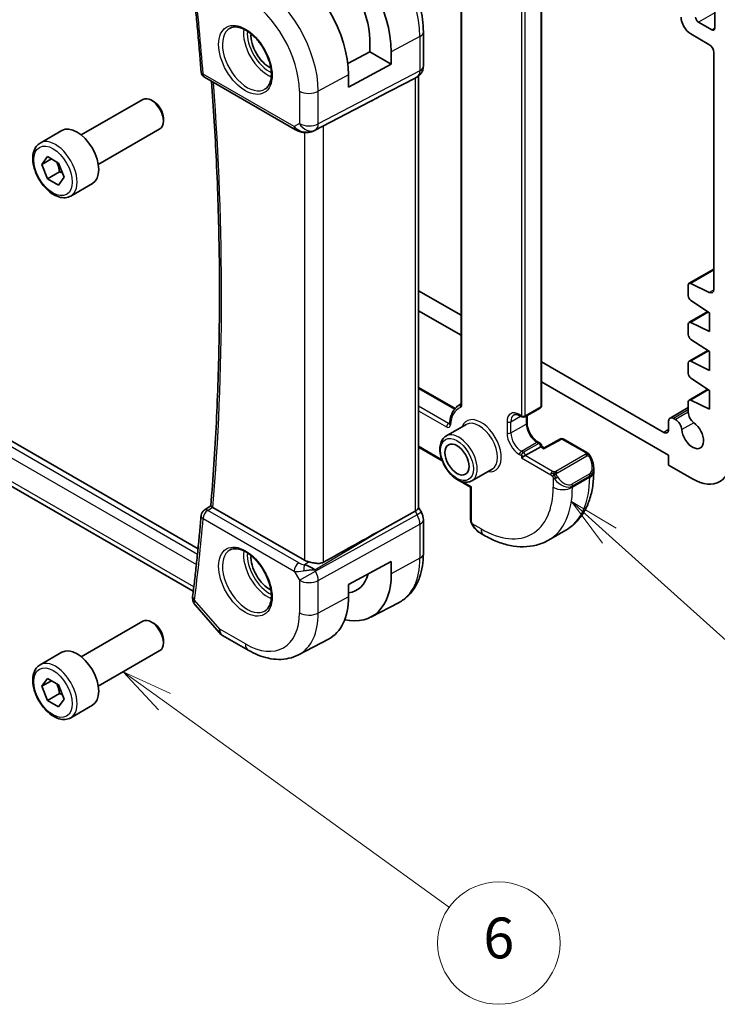
# Model space of a CAD drawing. Units: millimetres. Extents: x 22 to 2799, y 12 to 574.
# Drawn here: x 398 to 450, y 166 to 238 of the extents above; entities that cross this region are included whole.
import ezdxf

# ---------------------------------------------------------------- set-up
doc = ezdxf.new("R2010")
doc.units = ezdxf.units.MM
doc.header["$LTSCALE"] = 1.5
for name, color, linetype, lineweight in [('Symbol (TK)', 100, 'Continuous', 18), ('Visible (ISO)', 7, 'Continuous', 35), ('Visible Narrow (ISO)', 7, 'Continuous', 25)]:
    doc.layers.add(name, color=color, linetype=linetype, lineweight=lineweight)
doc.styles.add('Note Text (TK2)', font='txt')

# ---------------------------------------------------------------- blocks, each defined once
blk = doc.blocks.new('バルーン4')
at = {"layer": 'Symbol (TK)', "color": 100}
for p, q in [((294.404, 133.313), (292.545, 134.985)), ((294.738, 133.685), (292.545, 134.985)), ((292.545, 134.985), (294.07, 132.942)), ((294.404, 133.313), (303.207, 125.397))]:
    blk.add_line(p, q, dxfattribs=at)
at = {"layer": 'Symbol (TK)'}
blk.add_circle((305.432, 123.395), 3, dxfattribs=at)
at = {"layer": 'Symbol (TK)', "color": 7, "insert": (305.432, 123.378), "char_height": 2, "attachment_point": 5, "style": 'Note Text (TK2)'}
blk.add_mtext('4', dxfattribs=at)
blk = doc.blocks.new('バルーン5')
at = {"layer": 'Symbol (TK)', "color": 100}
for p, q in [((272.605, 125.174), (270.578, 126.638)), ((272.898, 125.579), (270.578, 126.638)), ((270.578, 126.638), (272.312, 124.769)), ((272.605, 125.174), (286.564, 115.085))]:
    blk.add_line(p, q, dxfattribs=at)
at = {"layer": 'Symbol (TK)'}
blk.add_circle((288.987, 113.334), 3, dxfattribs=at)
at = {"layer": 'Symbol (TK)', "color": 7, "insert": (288.987, 113.328), "char_height": 2, "attachment_point": 5, "style": 'Note Text (TK2)'}
blk.add_mtext('6', dxfattribs=at)

msp = doc.modelspace()

# ---------------------------------------------------------------- linework, layer by layer
at = {"layer": 'Visible (ISO)'}
for p, q in [((430.7022, 242.3455), (430.7022, 209.6784)), ((436.6177, 240.0658), (436.6177, 209.5288)), ((449.3577, 239.6983), (449.3577, 237.2897)), ((449.1456, 237.1672), (448.1556, 237.7388)), ((427.9345, 237.0155), (427.9345, 234.5055)), ((447.59, 236.8814), (448.9335, 236.1057)), ((423.9957, 235.5617), (423.9957, 236.4598)), ((422.3796, 234.6916), (423.9957, 235.5617)), ((423.9957, 235.5617), (425.5783, 234.648)), ((425.5783, 235.5461), (425.5783, 234.648)), ((449.287, 235.4934), (449.287, 218.0736)), ((425.5783, 234.648), (422.4316, 232.9538)), ((411.8465, 233.685), (418.532, 229.825)), ((422.4316, 232.9538), (422.4316, 233.852)), ((424.6622, 232.2342), (427.3265, 233.6256)), ((427.4931, 233.7212), (427.3466, 233.6367)), ((427.5809, 233.7797), (427.5809, 202.0214)), ((402.787, 229.4409), (407.3132, 232.0541)), ((408.1334, 231.8795), (407.9382, 231.9922)), ((419.9304, 229.7679), (424.0237, 231.9011)), ((408.8221, 230.6867), (408.8221, 230.4613)), ((399.7606, 228.8483), (401.3516, 229.7669)), ((404.037, 227.2758), (408.5632, 229.8891)), ((399.8923, 227.2691), (400.3005, 227.8499)), ((400.5994, 227.6774), (399.8923, 227.2691)), ((400.3005, 227.8499), (401.117, 227.3785)), ((400.3005, 226.2169), (399.8923, 227.2691)), ((401.1844, 226.7272), (400.3005, 226.2169)), ((401.117, 227.3785), (401.5253, 226.3263)), ((401.117, 225.7455), (400.3005, 226.2169)), ((401.5253, 226.3263), (401.117, 225.7455)), ((402.0106, 224.9512), (403.6016, 225.8698)), ((411.3675, 199.0068), (369.2316, 223.3339)), ((411.0224, 195.8874), (368.945, 220.1808)), ((449.287, 219.5812), (447.4726, 218.5337)), ((447.4105, 218.3964), (447.4105, 217.6209)), ((448.9581, 217.8562), (447.6078, 218.5268)), ((430.7022, 216.1762), (427.5809, 217.9783)), ((447.6078, 217.2626), (448.9688, 216.3669)), ((427.5809, 216.5086), (430.7022, 214.7065)), ((448.8405, 216.4514), (447.4726, 215.6617)), ((448.9688, 216.3669), (448.9688, 214.9789)), ((447.4105, 215.5243), (447.4105, 214.7631)), ((448.9688, 214.9789), (447.6078, 215.6548)), ((447.6078, 214.4049), (448.9688, 213.5092)), ((448.8405, 213.5937), (447.4726, 212.8039)), ((448.9688, 213.5092), (448.9688, 212.1211)), ((445.6101, 207.5692), (436.6177, 212.761)), ((447.4105, 212.6666), (447.4105, 211.9054)), ((448.9688, 212.1211), (447.6078, 212.797)), ((447.6078, 211.5471), (448.9688, 210.6515)), ((427.5809, 210.8608), (430.2614, 209.3132)), ((436.6177, 211.2913), (445.9636, 205.8954)), ((448.8405, 210.7359), (447.4726, 209.9462)), ((448.9688, 210.6515), (448.9688, 209.2634)), ((430.6165, 209.6155), (430.7016, 209.6647)), ((435.3863, 208.7024), (436.5177, 209.3556)), ((447.4105, 209.3933), (446.0672, 208.6177)), ((447.4105, 209.8089), (447.4105, 209.0439)), ((448.9688, 209.2634), (447.6078, 209.9393)), ((435.1863, 208.7024), (435.0449, 208.784)), ((435.557, 208.801), (435.557, 208.2632)), ((446.4733, 208.5028), (446.3172, 208.5929)), ((431.0836, 208.1532), (429.5987, 207.2959)), ((445.9636, 208.3888), (445.9636, 207.7733)), ((429.3263, 205.472), (427.5809, 206.4797)), ((436.5591, 206.5078), (435.4277, 205.8546)), ((436.3763, 206.8443), (436.5177, 206.7626)), ((436.5591, 206.5078), (436.6177, 206.5416)), ((436.6177, 206.5894), (436.6177, 206.5416)), ((436.8051, 206.4333), (436.6177, 206.5416)), ((438.0242, 207.0897), (436.8051, 206.4333)), ((438.219, 207.0868), (439.944, 206.0908)), ((435.4277, 205.8546), (435.1449, 205.6913)), ((445.9636, 205.8954), (445.9636, 205.1605)), ((440.4582, 204.9576), (440.4582, 204.6706)), ((445.9636, 205.1605), (447.7314, 204.1399)), ((432.9836, 204.8623), (431.4987, 204.005)), ((431.4094, 203.5345), (430.3073, 204.1708)), ((431.4094, 203.5345), (431.4679, 203.5684)), ((431.4094, 203.5345), (431.4094, 201.1633)), ((411.8271, 201.8503), (412.3036, 202.1632)), ((419.1998, 198.159), (412.4595, 202.0505)), ((424.6622, 200.2852), (427.3265, 201.7627)), ((427.5809, 202.0445), (427.7859, 201.6894)), ((427.7859, 201.6894), (427.7859, 201.6894)), ((427.9345, 201.1501), (427.9345, 198.6402)), ((432.1336, 200.1514), (432.3821, 200.0079)), ((437.1321, 199.6364), (438.4049, 200.3713)), ((422.4316, 196.3748), (425.5783, 198.0689)), ((425.5783, 198.0689), (425.5783, 197.1708)), ((418.4329, 197.4306), (418.4327, 197.4305)), ((422.4316, 195.4766), (422.4316, 196.3748)), ((411.1501, 194.8818), (412.9119, 192.8474)), ((424.0694, 193.9783), (426.1492, 195.0633)), ((402.787, 191.0656), (407.3132, 193.6788)), ((408.1334, 193.5042), (407.9382, 193.6169)), ((413.1679, 192.636), (415.058, 191.5447)), ((408.8221, 192.3114), (408.8221, 192.086)), ((418.758, 191.2075), (420.9557, 192.3539)), ((399.7606, 190.473), (401.3516, 191.3915)), ((404.037, 188.9005), (408.5632, 191.5137)), ((399.8923, 188.8938), (400.3005, 189.4746)), ((400.5994, 189.302), (399.8923, 188.8938)), ((400.3005, 189.4746), (401.117, 189.0032)), ((400.3005, 187.8416), (399.8923, 188.8938)), ((401.1844, 188.3519), (400.3005, 187.8416)), ((401.117, 189.0032), (401.5253, 187.951)), ((401.117, 187.3702), (400.3005, 187.8416)), ((401.5253, 187.951), (401.117, 187.3702)), ((402.0106, 186.5759), (403.6016, 187.4944))]:
    msp.add_line(p, q, dxfattribs=at)
for centre, radius, start, end in [((412.0965, 234.118), 0.5, 184.488026, 240), ((436.4177, 209.5288), 0.2, 300, 0), ((435.2863, 208.8756), 0.2, 240, 300), ((436.4177, 206.5894), 0.2, 0, 60), ((438.119, 206.9136), 0.2, 60, 118.297482), ((430.4073, 204.344), 0.2, 217.719734, 240), ((412.0965, 201.4291), 0.5, 123.292781, 175.066772), ((413.6679, 193.502), 1, 220.893395, 240)]:
    msp.add_arc(centre, radius, start, end, dxfattribs=at)
for centre, major_axis, ratio, start_param, end_param in [((420.7199, 238.3511), (3.4354, -5.9503), 0.5773503, 0.7853982, 2.3561945), ((417.6793, 236.5957), (-3.3603, 5.8202), 0.5773503, 3.9269908, 5.4977871), ((420.7199, 238.3511), (-2.3163, 4.012), 0.5773503, 3.9269908, 5.4977871), ((447.59, 237.6979), (0.5, -0.866), 0.5773503, 3.9270189, 5.4977871), ((448.1556, 237.9837), (-0.15, 0.2598), 0.5773503, 0.7853982, 2.3561945), ((416.6187, 235.9833), (-0.9599, 1.6626), 0.5773503, 0.7106489, 2.4309437), ((449.1456, 237.4122), (0.15, -0.2598), 0.5773503, 5.4977871, 7.0685835), ((448.9335, 235.6975), (0.25, -0.433), 0.5773503, 0.7854544, 2.3561945), ((427.1345, 234.5055), (0.8, 0), 0.5773503, 6.2761944, 6.2831853), ((426.7809, 234.2338), (0.7391, -0.4267), 0.7174389, 5.8555796, 5.8904862), ((407.9382, 230.9716), (-0.625, 1.0825), 0.5773503, 3.1415927, 6.2831853), ((408.1334, 231.0843), (-0.487, 0.8435), 0.5773503, 3.9269908, 5.4977871), ((399.3634, 220.1773), (35.7764, 17.8747), 0.0182752, 5.463727, 5.4886568), ((402.4766, 227.8183), (-1.125, 1.9486), 0.5773503, 3.1415927, 6.2831853), ((419.477, 230.6593), (-0.9783, -0.5054), 0.9079628, 0.8024304, 1.5873239), ((419.477, 230.6593), (0.1519, -0.9901), 0.9836509, 0.3275186, 0.3481633), ((447.6226, 218.2739), (-0.15, 0.2598), 0.5773503, 5.5676003, 7.0685835), ((448.9335, 218.2777), (0.25, -0.433), 0.5773503, 5.5676003, 7.0685223), ((447.6226, 217.4984), (0.15, -0.2598), 0.5773503, 3.9269908, 5.427974), ((447.6226, 215.4019), (-0.15, 0.2598), 0.5773503, 5.5676003, 7.0685835), ((447.6226, 214.6407), (0.15, -0.2598), 0.5773503, 3.9269908, 5.427974), ((447.6226, 212.5441), (-0.15, 0.2598), 0.5773503, 5.5676003, 7.0685835), ((447.6226, 211.7829), (0.15, -0.2598), 0.5773503, 3.9269908, 5.427974), ((447.6226, 209.6864), (-0.15, 0.2598), 0.5773503, 5.5676003, 7.0685835), ((446.3172, 208.1847), (-0.25, 0.433), 0.5773503, 5.4977871, 7.0685835), ((447.8701, 208.7785), (0.325, -0.5629), 0.5773503, 3.9270379, 5.3879631), ((446.4733, 207.9721), (-0.325, 0.5629), 0.5773503, 4.0368148, 5.4977871), ((447.7314, 207.4059), (0.57, -0.9873), 0.5773503, 4.0368148, 8.5295558), ((445.6101, 207.9775), (0.25, -0.433), 0.5773503, 5.4977871, 7.0685835), ((436.8017, 206.2044), (0.0034, 0.229), 0.0151109, 0.0084273, 0.7769709), ((447.7314, 207.4059), (2, -3.4641), 0.5773503, 5.4977871, 7.0685835), ((439.4582, 205.4195), (0.7542, -1.0308), 0.6370667, 0.7163953, 0.7179352), ((412.8129, 202.2674), (0.5004, 0.0128), 0.5953997, 3.8535216, 3.9132331), ((412.0965, 201.4291), (-0.2745, 0.4179), 0.5748867, 6.2805822, 6.2831136), ((426.7809, 201.8301), (0.7971, 0.2136), 0.3178372, 5.3779213, 6.1982261), ((427.1345, 201.1501), (0.8, 0), 0.5773503, 6.2762663, 6.2831853), ((399.3634, 185.101), (35.7761, 20.6638), 0.0171245, 0.7755074, 0.9258065), ((432.2336, 201.2484), (0.5156, -1.1685), 0.6370667, 5.5652431, 5.56679), ((416.6187, 197.6079), (-0.9599, 1.6626), 0.5773503, 0.7106489, 2.4309437), ((419.9069, 198.5958), (-0.9998, -0.0313), 0.5971344, 0.7666829, 1.1714286), ((419.477, 197.1819), (-0.9536, 0.5611), 0.4448525, 4.4655542, 5.2504478), ((419.477, 197.1819), (1.0802, 0.119), 0.2288863, 1.0904252, 1.8753187), ((420.7199, 199.9758), (3.4354, -5.9503), 0.5773503, 5.7973391, 7.0685835), ((420.7199, 199.9758), (2.3163, -4.012), 0.5773503, 6.0475799, 6.8019174), ((411.4701, 195.4274), (-0.4963, 0.061), 0.6481617, 0, 0.0029273), ((417.6793, 198.2203), (3.3603, -5.8202), 0.5773503, 6.2584901, 7.0685835), ((407.9382, 192.5963), (-0.625, 1.0825), 0.5773503, 3.1415927, 6.2831853), ((408.1334, 192.709), (-0.487, 0.8435), 0.5773503, 3.9269908, 5.4977871), ((402.4766, 189.443), (-1.125, 1.9486), 0.5773503, 3.1415927, 6.2831853)]:
    msp.add_ellipse(centre, major_axis=major_axis, ratio=ratio, start_param=start_param, end_param=end_param, dxfattribs=at)
msp.add_ellipse((430.4073, 205.5688), major_axis=(-0.625, 1.0825), ratio=0.5773503, dxfattribs=at)
for points, knots in [([(423.1705, 245.2669), (423.6903, 244.9668), (424.1956, 244.5808), (425.1461, 243.6755), (425.591, 243.156), (426.3872, 242.0284), (426.7382, 241.4205), (427.3166, 240.1672), (427.544, 239.5221), (427.8528, 238.2463), (427.9345, 237.6158), (427.9345, 237.0155)], [4.712389, 4.712389, 4.712389, 4.712389, 5.0265482, 5.0265482, 5.3407075, 5.3407075, 5.6548668, 5.6548668, 5.969026, 5.969026, 6.2831853, 6.2831853, 6.2831853, 6.2831853]), ([(410.973, 240.7894), (411.0214, 240.3391), (411.0685, 239.8893), (411.16, 238.9909), (411.2044, 238.5423), (411.2905, 237.6462), (411.3321, 237.1988), (411.4128, 236.3053), (411.4517, 235.8591), (411.5269, 234.968), (411.5631, 234.5231), (411.598, 234.0788)], [6.151497743, 6.151497743, 6.151497743, 6.151497743, 6.158904725, 6.158904725, 6.166311706, 6.166311706, 6.173718688, 6.173718688, 6.18112567, 6.18112567, 6.188532651, 6.188532651, 6.188532651, 6.188532651]), ([(413.7294, 237.294), (413.8711, 237.3679), (414.0413, 237.3979), (414.4062, 237.3557), (414.5915, 237.2979), (414.9673, 237.1071), (415.157, 236.9776), (415.5264, 236.657), (415.706, 236.4656), (416.0356, 236.0393), (416.1854, 235.8041), (416.4383, 235.315), (416.5413, 235.0611), (416.69, 234.5628), (416.7358, 234.3184), (416.7677, 233.8663), (416.7542, 233.6585), (416.6748, 233.299), (416.6088, 233.1482), (416.4622, 232.9453), (416.3902, 232.8772), (416.3092, 232.8257)], [3.951686, 3.951686, 3.951686, 3.951686, 4.3320719, 4.3320719, 4.6520599, 4.6520599, 4.9590237, 4.9590237, 5.2674622, 5.2674622, 5.5779245, 5.5779245, 5.8888193, 5.8888193, 6.1983829, 6.1983829, 6.5056111, 6.5056111, 6.8153699, 6.8153699, 7.0438882, 7.0438882, 7.0438882, 7.0438882]), ([(427.9338, 234.4872), (427.9323, 234.392), (427.9163, 234.2967), (427.8553, 234.1153), (427.809, 234.0271), (427.6922, 233.8728), (427.6206, 233.8046), (427.5249, 233.7404), (427.5088, 233.7303), (427.4924, 233.7209)], [0.001526643, 0.001526643, 0.001526643, 0.001526643, 0.030268206, 0.030268206, 0.059639999, 0.059639999, 0.088656219, 0.088656219, 0.094367522, 0.094367522, 0.094367522, 0.094367522]), ([(412.3036, 202.1628), (412.4754, 204.191), (412.6131, 206.2429), (412.8197, 210.3911), (412.8887, 212.4874), (412.9578, 216.7215), (412.9579, 218.8594), (412.8894, 223.1736), (412.8207, 225.35), (412.6268, 229.4778), (412.5093, 231.4253), (412.3651, 233.3855)], [6.19015598, 6.19015598, 6.19015598, 6.19015598, 6.22733636, 6.22733636, 6.26451675, 6.26451675, 6.30169714, 6.30169714, 6.33887753, 6.33887753, 6.37164351, 6.37164351, 6.37164351, 6.37164351]), ([(419.1516, 229.6181), (419.0379, 229.6327), (418.9265, 229.6595), (418.7192, 229.7297), (418.6214, 229.7735), (418.5319, 229.8252)], [0, 0, 0, 0, 0.034539628, 0.034539628, 0.068710507, 0.068710507, 0.068710507, 0.068710507]), ([(419.9341, 229.7699), (419.916, 229.7603), (419.8976, 229.7512), (419.8233, 229.716), (419.7658, 229.6931), (419.5597, 229.6266), (419.4011, 229.6035), (419.2144, 229.6127), (419.1828, 229.6155), (419.1514, 229.6195)], [0, 0, 0, 0, 0.006197922, 0.006197922, 0.024825886, 0.024825886, 0.071562805, 0.071562805, 0.081096086, 0.081096086, 0.081096086, 0.081096086]), ([(402.0106, 224.9512), (401.8891, 224.8811), (401.7516, 224.8398), (401.455, 224.8148), (401.2952, 224.8356), (400.9572, 224.9388), (400.7789, 225.029), (400.4297, 225.2697), (400.2593, 225.4223), (399.9471, 225.7704), (399.8052, 225.9656), (399.5621, 226.3792), (399.4608, 226.5976), (399.3079, 227.0387), (399.2566, 227.2614), (399.2116, 227.6923), (399.2183, 227.9006), (399.2968, 228.2777), (399.3674, 228.4482), (399.551, 228.6951), (399.6486, 228.7837), (399.7606, 228.8483)], [2.3561945, 2.3561945, 2.3561945, 2.3561945, 2.6212253, 2.6212253, 2.9101907, 2.9101907, 3.2382365, 3.2382365, 3.5772994, 3.5772994, 3.913763, 3.913763, 4.248615, 4.248615, 4.5848434, 4.5848434, 4.9238487, 4.9238487, 5.2535418, 5.2535418, 5.4977871, 5.4977871, 5.4977871, 5.4977871]), ([(430.6165, 209.6155), (430.5275, 209.5642), (430.4449, 209.502), (430.2951, 209.3585), (430.2278, 209.2773), (430.1099, 209.0989), (430.0593, 209.0017), (429.9746, 208.7943), (429.9407, 208.684), (429.8892, 208.4525), (429.8716, 208.3313), (429.8622, 208.2057)], [2.35619449, 2.35619449, 2.35619449, 2.35619449, 2.49658811, 2.49658811, 2.63698172, 2.63698172, 2.77737534, 2.77737534, 2.91776895, 2.91776895, 3.05816257, 3.05816257, 3.05816257, 3.05816257]), ([(430.7022, 209.6784), (430.7022, 209.6704), (430.7017, 209.6638), (430.7002, 209.6539), (430.6993, 209.6507), (430.6986, 209.6486), (430.6985, 209.6484), (430.6985, 209.6483)], [0, 0, 0, 0, 0.15707963, 0.15707963, 0.31415927, 0.31415927, 0.38048852, 0.38048852, 0.38048852, 0.38048852]), ([(435.0449, 208.784), (435.0046, 208.8073), (434.9653, 208.8263), (434.8901, 208.856), (434.8544, 208.8666), (434.788, 208.88), (434.7574, 208.8828), (434.7021, 208.8822), (434.6774, 208.8788), (434.633, 208.8672), (434.6132, 208.859), (434.5949, 208.8484)], [1.57079633, 1.57079633, 1.57079633, 1.57079633, 1.72787596, 1.72787596, 1.88495559, 1.88495559, 2.04203522, 2.04203522, 2.19911486, 2.19911486, 2.35619449, 2.35619449, 2.35619449, 2.35619449]), ([(429.8622, 208.2057), (429.8617, 208.1999), (429.861, 208.1954), (429.8596, 208.1892), (429.859, 208.1875), (429.8588, 208.1872), (429.8588, 208.1872), (429.8588, 208.1871)], [0.08343009, 0.08343009, 0.08343009, 0.08343009, 0.2238237, 0.2238237, 0.36421732, 0.36421732, 0.38048852, 0.38048852, 0.38048852, 0.38048852]), ([(435.557, 208.2632), (435.557, 208.1774), (435.568, 208.0817), (435.6134, 207.8796), (435.6483, 207.7731), (435.7396, 207.5612), (435.7963, 207.4559), (435.9256, 207.2589), (435.9982, 207.1673), (436.15, 207.0084), (436.2291, 206.9409), (436.3301, 206.8721), (436.3533, 206.8575), (436.3763, 206.8443)], [3.1415927, 3.1415927, 3.1415927, 3.1415927, 3.431489, 3.431489, 3.7266733, 3.7266733, 4.0260214, 4.0260214, 4.3260079, 4.3260079, 4.6228932, 4.6228932, 4.712389, 4.712389, 4.712389, 4.712389]), ([(429.5987, 207.2959), (429.4962, 207.2367), (429.4082, 207.1535), (429.2653, 206.9466), (429.2135, 206.8205), (429.1475, 206.529), (429.1387, 206.3603), (429.1685, 206.0033), (429.2086, 205.8144), (429.3321, 205.4394), (429.4152, 205.2534), (429.6156, 204.9013), (429.7326, 204.7351), (429.9908, 204.4375), (430.1318, 204.3062), (430.4274, 204.092), (430.582, 204.0093), (430.8895, 203.9078), (431.0431, 203.8875), (431.2994, 203.9171), (431.4048, 203.9508), (431.4987, 204.005)], [2.3561945, 2.3561945, 2.3561945, 2.3561945, 2.6234553, 2.6234553, 2.9143283, 2.9143283, 3.2424937, 3.2424937, 3.5805363, 3.5805363, 3.9160468, 3.9160468, 4.2500542, 4.2500542, 4.5853787, 4.5853787, 4.9233627, 4.9233627, 5.2527758, 5.2527758, 5.4977871, 5.4977871, 5.4977871, 5.4977871]), ([(439.944, 206.0908), (439.9645, 206.079), (439.9833, 206.0664), (440.0221, 206.0387), (440.043, 206.0228), (440.0846, 205.9863), (440.1054, 205.9649), (440.1251, 205.9418)], [0, 0, 0, 0, 0.007807193, 0.007807193, 0.016643534, 0.016643534, 0.025839329, 0.025839329, 0.025839329, 0.025839329]), ([(440.1251, 205.9418), (440.1318, 205.9339), (440.1387, 205.9257), (440.1544, 205.9056), (440.1632, 205.8935), (440.1971, 205.8442), (440.22, 205.8053), (440.2528, 205.7438), (440.2638, 205.7216), (440.2745, 205.6994)], [0, 0, 0, 0, 0.003167832, 0.003167832, 0.007657943, 0.007657943, 0.021147106, 0.021147106, 0.028566068, 0.028566068, 0.028566068, 0.028566068]), ([(440.2745, 205.6994), (440.3564, 205.5281), (440.4161, 205.3437), (440.4529, 205.0932), (440.4583, 205.0258), (440.4582, 204.9592)], [0, 0, 0, 0, 0.057014322, 0.057014322, 0.077851388, 0.077851388, 0.077851388, 0.077851388]), ([(440.4582, 204.6706), (440.4582, 204.3047), (440.4334, 203.9477), (440.3307, 203.2584), (440.2529, 202.926), (440.0403, 202.2934), (439.9055, 201.9932), (439.5758, 201.4363), (439.3807, 201.1797), (438.9327, 200.7264), (438.6798, 200.53), (438.4049, 200.3713)], [0, 0, 0, 0, 0.15707963, 0.15707963, 0.31415927, 0.31415927, 0.4712389, 0.4712389, 0.62831853, 0.62831853, 0.78539816, 0.78539816, 0.78539816, 0.78539816]), ([(412.439, 202.0631), (412.4148, 202.0789), (412.3938, 202.0928), (412.3581, 202.117), (412.3438, 202.1272), (412.3163, 202.1478), (412.3033, 202.1593), (412.3036, 202.1628)], [0, 0, 0, 0, 0.010934905, 0.010934905, 0.022026239, 0.022026239, 0.03861677, 0.03861677, 0.03861677, 0.03861677]), ([(411.5983, 201.4721), (411.5635, 201.0684), (411.5273, 200.6656), (411.4521, 199.862), (411.4132, 199.4611), (411.3327, 198.6613), (411.291, 198.2623), (411.2051, 197.4664), (411.1607, 197.0694), (411.0693, 196.2774), (411.0223, 195.8824), (410.9739, 195.4883)], [0.094652656, 0.094652656, 0.094652656, 0.094652656, 0.102059637, 0.102059637, 0.109466619, 0.109466619, 0.116873601, 0.116873601, 0.124280582, 0.124280582, 0.131687564, 0.131687564, 0.131687564, 0.131687564]), ([(427.7847, 201.6887), (427.8395, 201.5937), (427.8807, 201.4895), (427.924, 201.306), (427.934, 201.2263), (427.934, 201.1469)], [0, 0, 0, 0, 0.032911496, 0.032911496, 0.056882959, 0.056882959, 0.056882959, 0.056882959]), ([(431.448, 200.9318), (431.4392, 200.9565), (431.4318, 200.9812), (431.4205, 201.0325), (431.4167, 201.0594), (431.4113, 201.1109), (431.4094, 201.1363), (431.4094, 201.1633)], [0, 0, 0, 0, 0.007932776, 0.007932776, 0.01696122, 0.01696122, 0.025869701, 0.025869701, 0.025869701, 0.025869701]), ([(431.5831, 200.6814), (431.5565, 200.7203), (431.5311, 200.7603), (431.4965, 200.8224), (431.4854, 200.8436), (431.4701, 200.876), (431.4652, 200.887), (431.4561, 200.9092), (431.4519, 200.9206), (431.448, 200.9318)], [0, 0, 0, 0, 0.014160054, 0.014160054, 0.021332416, 0.021332416, 0.024933543, 0.024933543, 0.028543392, 0.028543392, 0.028543392, 0.028543392]), ([(432.1282, 200.1545), (432.0232, 200.2155), (431.9245, 200.2938), (431.7422, 200.4714), (431.6574, 200.5731), (431.5831, 200.6814)], [0.000482625, 0.000482625, 0.000482625, 0.000482625, 0.038500044, 0.038500044, 0.077945229, 0.077945229, 0.077945229, 0.077945229]), ([(432.3821, 200.0079), (432.6991, 199.8249), (433.0207, 199.668), (433.669, 199.4122), (433.9958, 199.3134), (434.6498, 199.1812), (434.9772, 199.1478), (435.6243, 199.1549), (435.9441, 199.1956), (436.5607, 199.3569), (436.8573, 199.4777), (437.1321, 199.6364)], [4.71238898, 4.71238898, 4.71238898, 4.71238898, 4.86946861, 4.86946861, 5.02654825, 5.02654825, 5.18362788, 5.18362788, 5.34070751, 5.34070751, 5.49778714, 5.49778714, 5.49778714, 5.49778714]), ([(413.7294, 198.9187), (413.8711, 198.9926), (414.0413, 199.0226), (414.4062, 198.9804), (414.5915, 198.9225), (414.9673, 198.7318), (415.157, 198.6023), (415.5264, 198.2816), (415.706, 198.0903), (416.0356, 197.664), (416.1854, 197.4288), (416.4383, 196.9397), (416.5413, 196.6858), (416.69, 196.1874), (416.7358, 195.943), (416.7677, 195.491), (416.7542, 195.2832), (416.6748, 194.9236), (416.6088, 194.7728), (416.4622, 194.5699), (416.3902, 194.5019), (416.3092, 194.4504)], [3.951686, 3.951686, 3.951686, 3.951686, 4.3320719, 4.3320719, 4.6520599, 4.6520599, 4.9590237, 4.9590237, 5.2674622, 5.2674622, 5.5779245, 5.5779245, 5.8888193, 5.8888193, 6.1983829, 6.1983829, 6.5056111, 6.5056111, 6.8153699, 6.8153699, 7.0438882, 7.0438882, 7.0438882, 7.0438882]), ([(427.9345, 198.6402), (427.9345, 198.3306), (427.9128, 198.029), (427.8232, 197.4478), (427.7553, 197.1681), (427.5698, 196.6376), (427.4522, 196.3868), (427.1647, 195.9244), (426.9946, 195.7129), (426.6053, 195.344), (426.3862, 195.1869), (426.1492, 195.0633)], [0, 0, 0, 0, 0.16201868, 0.16201868, 0.32403735, 0.32403735, 0.48605603, 0.48605603, 0.64807471, 0.64807471, 0.81009339, 0.81009339, 0.81009339, 0.81009339]), ([(420.5889, 198.0135), (420.508, 197.9684), (420.4103, 197.9411), (420.1937, 197.923), (420.0736, 197.933), (419.8483, 197.966), (419.7141, 197.9943), (419.5821, 198.0233), (419.5587, 198.0284), (419.5353, 198.0335)], [-0.52708201, -0.52708201, -0.52708201, -0.52708201, -0.49414897, -0.49414897, -0.45917691, -0.45917691, -0.42488566, -0.42488566, -0.41759708, -0.41759708, -0.41759708, -0.41759708]), ([(411.1403, 194.8937), (411.082, 194.9629), (411.0335, 195.0452), (410.9924, 195.1675), (410.9835, 195.2032), (410.9775, 195.239)], [0.001761283, 0.001761283, 0.001761283, 0.001761283, 0.030991797, 0.030991797, 0.042519554, 0.042519554, 0.042519554, 0.042519554]), ([(415.058, 191.5447), (415.2974, 191.4065), (415.5412, 191.2868), (416.0351, 191.089), (416.2855, 191.011), (416.7899, 190.9026), (417.0442, 190.8724), (417.551, 190.8671), (417.8037, 190.8923), (418.2954, 191.004), (418.5344, 191.0908), (418.758, 191.2075)], [4.71238898, 4.71238898, 4.71238898, 4.71238898, 4.86452957, 4.86452957, 5.01667016, 5.01667016, 5.16881074, 5.16881074, 5.32095133, 5.32095133, 5.47309192, 5.47309192, 5.47309192, 5.47309192]), ([(402.0106, 186.5759), (401.8891, 186.5057), (401.7516, 186.4645), (401.455, 186.4394), (401.2952, 186.4603), (400.9572, 186.5634), (400.7789, 186.6536), (400.4297, 186.8943), (400.2593, 187.0469), (399.9471, 187.3951), (399.8052, 187.5902), (399.5621, 188.0039), (399.4608, 188.2222), (399.3079, 188.6633), (399.2566, 188.886), (399.2116, 189.317), (399.2183, 189.5253), (399.2968, 189.9024), (399.3674, 190.0729), (399.551, 190.3197), (399.6486, 190.4083), (399.7606, 190.473)], [2.3561945, 2.3561945, 2.3561945, 2.3561945, 2.6212253, 2.6212253, 2.9101907, 2.9101907, 3.2382365, 3.2382365, 3.5772994, 3.5772994, 3.913763, 3.913763, 4.248615, 4.248615, 4.5848434, 4.5848434, 4.9238487, 4.9238487, 5.2535418, 5.2535418, 5.4977871, 5.4977871, 5.4977871, 5.4977871])]:
    msp.add_open_spline(points, degree=3, knots=knots, dxfattribs=at)
for points, weights in [([(400.9653, 227.4661), (401.1228, 227.1513), (401.1844, 226.7272)], [1.06693608051, 1.10573231101, 1]), ([(401.1844, 226.7272), (401.3015, 226.6899), (401.3994, 226.6508)], [1, 1.0307196426, 1.04923898582]), ([(400.9653, 189.0908), (401.1228, 188.7759), (401.1844, 188.3519)], [1.06693608051, 1.10573231101, 1]), ([(401.1844, 188.3519), (401.3015, 188.3146), (401.3994, 188.2754)], [1, 1.0307196426, 1.04923898582])]:
    msp.add_rational_spline(points, weights, degree=2, dxfattribs=at)
msp.add_open_spline([(410.9775, 195.239), (410.9642, 195.3188), (410.9637, 195.3994), (410.973, 195.4797)], degree=3, dxfattribs=at)
at = {"layer": 'Visible Narrow (ISO)'}
for p, q in [((430.7608, 209.5968), (430.7608, 242.3259)), ((436.5591, 239.9841), (436.5591, 209.4471)), ((435.1449, 239.3309), (435.1449, 208.7939)), ((435.4277, 208.7939), (435.4277, 239.3309)), ((449.3577, 238.4328), (448.1556, 237.7388)), ((449.3577, 237.2897), (449.1456, 237.1672)), ((427.6801, 236.6777), (425.5783, 235.5461)), ((427.6801, 236.6777), (427.6801, 234.1677)), ((418.4285, 230.0539), (411.7429, 233.9138)), ((427.6801, 234.1677), (420.2106, 230.2668)), ((420.0036, 229.8093), (427.4731, 233.7103)), ((422.4316, 233.852), (420.2106, 232.6562)), ((427.4731, 233.7103), (427.3265, 233.6256)), ((427.3265, 233.6256), (427.3265, 201.7627)), ((418.8215, 232.6702), (418.8215, 230.2808)), ((420.2106, 230.2668), (420.2106, 232.6562)), ((424.6622, 232.2342), (419.952, 229.7795)), ((418.8215, 230.2808), (418.4285, 230.0539)), ((419.1998, 229.6143), (419.1998, 198.159)), ((419.952, 229.7795), (420.0036, 229.8093)), ((420.5889, 198.0135), (420.5889, 230.1111)), ((411.3252, 198.5939), (368.8543, 223.1145)), ((368.5437, 222.4918), (411.2452, 197.8381)), ((411.0601, 196.2038), (368.7349, 220.6403)), ((449.287, 219.4963), (447.6078, 218.5268)), ((449.2862, 218.0456), (448.9581, 217.8562)), ((448.9092, 216.4061), (447.6078, 215.6548)), ((448.9092, 213.5484), (447.6078, 212.797)), ((427.5809, 210.7932), (430.2246, 209.2668)), ((448.9092, 210.6907), (447.6078, 209.9393)), ((429.7797, 208.2173), (427.5809, 209.4868)), ((436.5591, 209.4471), (435.4277, 208.7939)), ((427.5809, 209.1602), (429.6383, 207.9723)), ((434.3671, 208.3449), (435.0863, 208.7601)), ((435.1449, 208.7939), (435.0035, 208.8756)), ((435.4984, 208.7671), (435.4984, 208.1816)), ((447.4105, 209.2242), (446.3172, 208.5929)), ((447.4105, 209.0439), (446.4733, 208.5028)), ((429.8676, 208.268), (429.7797, 208.2173)), ((434.0842, 208.3449), (434.0842, 207.5284)), ((434.3671, 207.5284), (434.3671, 208.3449)), ((434.3671, 207.5284), (435.4984, 208.1816)), ((447.8197, 208.2801), (446.9301, 207.7665)), ((445.9636, 207.7733), (445.6101, 207.5692)), ((429.2939, 205.5584), (427.5809, 206.5474)), ((435.1449, 206.1812), (436.2763, 206.8344)), ((436.4177, 206.7527), (435.2863, 206.0995)), ((436.2763, 206.8344), (436.4177, 206.7527)), ((436.5591, 206.5078), (436.8017, 206.3677)), ((436.8017, 206.3677), (438.119, 207.0769)), ((438.119, 207.0769), (439.844, 206.0809)), ((435.0035, 205.9362), (435.1449, 205.8546)), ((435.2863, 206.0995), (435.1449, 206.1812)), ((435.1449, 205.8546), (435.1449, 205.6913)), ((435.1449, 205.6913), (437.2985, 204.4479)), ((437.4399, 204.6928), (435.4277, 205.8546)), ((439.8421, 205.9397), (437.6844, 204.6939)), ((437.7844, 204.5884), (439.9421, 205.8342)), ((437.4783, 204.2672), (437.4783, 203.5275)), ((440.1239, 204.4974), (438.8511, 203.7626)), ((438.8926, 203.6232), (440.1653, 204.3581)), ((438.8926, 203.5275), (440.1653, 204.2624)), ((440.1653, 204.3581), (440.1653, 204.2624)), ((431.4679, 203.5684), (430.8462, 203.9273)), ((431.4679, 201.0816), (431.4679, 203.5684)), ((438.8926, 203.5275), (438.8926, 203.6232)), ((412.0841, 201.83), (412.439, 202.0631)), ((418.7697, 197.97), (412.0841, 201.83)), ((427.4731, 201.5088), (420.0036, 197.3668)), ((427.3265, 201.7627), (427.4731, 201.5088)), ((427.7859, 201.6894), (427.4731, 201.5088)), ((411.7429, 201.225), (418.4285, 197.365)), ((420.2106, 196.6703), (427.6801, 200.8123)), ((427.6801, 200.8123), (427.6801, 198.3024)), ((432.175, 200.4657), (431.5344, 200.8355)), ((419.952, 197.4562), (424.6622, 200.2852)), ((419.5353, 198.0335), (419.2027, 197.8337)), ((427.6801, 198.3024), (425.5783, 197.1708)), ((418.4285, 197.365), (418.8215, 196.6843)), ((418.8215, 196.6843), (420.0036, 197.3668)), ((420.0036, 197.3668), (419.952, 197.4562)), ((418.8215, 196.6843), (418.8215, 194.2949)), ((420.2106, 194.2809), (420.2106, 196.6703)), ((412.9607, 193.0938), (411.1166, 195.2232)), ((422.4316, 195.4766), (420.2106, 194.2809)), ((414.8509, 192.0025), (412.9607, 193.0938))]:
    msp.add_line(p, q, dxfattribs=at)
for centre, major_axis, ratio, start_param, end_param in [((422.7508, 239.5236), (3.4855, -6.0371), 0.5773503, 0.7853982, 2.3561945), ((262.6462, 303.6504), (-105.9013, 183.4265), 0.5773503, 4.0216435, 4.0586784), ((415.5333, 235.3567), (-3.3073, 5.7285), 0.5773503, 3.9269908, 5.4977871), ((414.8509, 234.9627), (2.8076, -4.863), 0.5773503, 0.7853982, 2.3561945), ((414.9874, 235.0415), (1.2903, -2.2348), 0.5773503, 3.1168974, 6.3078805), ((416.4822, 235.9045), (1.2534, -2.1709), 0.5773503, 3.7746845, 5.6500935), ((416.6187, 235.9833), (-1.1534, 1.9978), 0.5773503, 0.7013592, 2.4402335), ((427.1345, 237.0155), (0.8, 0), 0.5773503, 5.4628806, 6.2831853), ((412.0965, 234.118), (-0.4985, -0.0391), 0.5201997, 0, 0.7423465), ((412.0965, 234.118), (-0.25, -0.433), 0.5773503, 5.4977871, 6.2831853), ((426.993, 234.5873), (0.4704, -0.8825), 0.5676344, 0.01965, 0.8045435), ((427.1345, 234.5055), (0.8, 0), 0.5773503, 5.4628806, 6.2761944), ((263.3533, 304.0587), (-105.8839, 183.3963), 0.5773503, 3.8347782, 4.0159349), ((427.0931, 234.414), (0.4, -0.6928), 0.8164966, 6.2482787, 6.2820515), ((419.5286, 233.0785), (-1, 0), 0.5773503, 0.7853982, 2.3212879), ((418.782, 230.258), (-0.25, -0.433), 0.5773503, 5.4977871, 6.282389), ((419.1233, 230.455), (-0.9633, 0.5048), 0.6782561, 1.1651257, 1.9161219), ((419.5286, 230.6891), (0.5, -0.866), 0.8164966, 4.712389, 6.2482787), ((419.5286, 230.6891), (-1, 0), 0.5773503, 0.7853982, 2.3212879), ((419.215, 230.1141), (-0.0635, -0.496), 0.1438639, 5.8425822, 6.2793813), ((419.5286, 230.6891), (0.4629, -0.8864), 0.5651364, 0.0244258, 0.8093194), ((400.8856, 226.8998), (1.125, -1.9486), 0.5773503, 0, 3.1415927), ((432.175, 206.5894), (-1.6, 2.7713), 0.5773503, 6.2275148, 6.9851534), ((432.3165, 206.6711), (-1.7, 2.9445), 0.5773503, 6.2345707, 6.2831853), ((430.808, 209.4894), (-0.0829, 0.182), 0.8152317, 0.1737942, 1.6493238), ((430.478, 209.7601), (0.2, -0.3464), 0.5773503, 6.2275148, 7.0685835), ((430.9022, 209.6784), (-0.2, 0), 0.5773503, 0, 0.7853982), ((436.4177, 209.5288), (0.1, -0.1732), 0.5773503, 0, 0.7853982), ((436.4177, 209.5288), (0.2, 0), 0.5773503, 5.4977871, 6.2831853), ((432.175, 206.5894), (1.05, -1.8187), 0.5773503, 5.8432094, 9.8647539), ((435.0035, 207.8142), (-0.65, 1.1258), 0.5773503, 5.4977871, 7.0685835), ((435.1449, 207.8958), (-0.55, 0.9526), 0.5773503, 0, 0.7853982), ((435.1449, 208.9572), (-0.1, -0.1732), 0.5773503, 5.4977871, 6.2831853), ((435.2863, 208.8756), (-0.2, 0), 0.5773503, 0.7853982, 2.3561945), ((435.2863, 208.8756), (-0.1, -0.1732), 0.5773503, 5.4977871, 6.2831853), ((435.2863, 208.8756), (0.1, -0.1732), 0.5773503, 0, 0.7853982), ((429.7797, 208.054), (0.1, 0.1732), 0.5773503, 0.7853982, 2.3561945), ((429.6383, 208.2989), (0.2, -0.3464), 0.5773503, 5.4977871, 6.9851534), ((429.7797, 208.3806), (0.1, -0.1732), 0.5773503, 5.4977871, 6.1152796), ((430.0616, 208.1906), (-0.1994, 0.0151), 0.6234546, 0, 0.8307424), ((432.0336, 206.5078), (-0.95, 1.6454), 0.5773503, 3.1415927, 6.2831853), ((434.2256, 208.4265), (0.2, 0), 0.5773503, 3.9269908, 5.4977871), ((435.357, 208.2632), (0.2, 0), 0.5773503, 5.4977871, 6.2831853), ((436.2763, 207.7325), (0.55, -0.9526), 0.5773503, 3.9269908, 5.4977871), ((430.5487, 205.6504), (0.95, -1.6454), 0.5773503, 0, 3.1415927), ((435.0035, 206.9977), (0.65, -1.1258), 0.5773503, 3.9269908, 5.4977871), ((434.2256, 207.61), (0.2, 0), 0.5773503, 3.9269908, 5.4977871), ((435.1449, 207.0793), (-0.55, 0.9526), 0.5773503, 0.7853982, 2.3561945), ((436.2763, 206.6711), (0.1, 0.1732), 0.5773503, 0, 0.7853982), ((436.4177, 206.5894), (0.1, 0.1732), 0.5773503, 0, 0.7853982), ((436.4177, 206.5894), (0.1, -0.1732), 0.5773503, 0.7853982, 2.3561945), ((436.4177, 206.5894), (0.2, 0), 0.5773503, 5.4977871, 6.2831853), ((438.119, 206.9136), (-0.0948, 0.1761), 0.5568493, 5.5146417, 6.2831853), ((438.119, 206.9136), (0.1, 0.1732), 0.5773503, 0, 0.7853982), ((435.1449, 206.0179), (0.1, 0.1732), 0.5773503, 0.7853982, 2.3561945), ((435.2863, 205.9362), (-0.1, -0.1732), 0.5773503, 3.9269908, 5.4977871), ((435.2863, 205.9362), (0.2, 0), 0.5773503, 3.9269908, 5.4977871), ((435.2863, 205.9362), (0.1, -0.1732), 0.5773503, 0.7853982, 2.3561945), ((439.8421, 205.7764), (-0.1, 0.1732), 0.5773503, 5.1050881, 5.4977871), ((439.844, 205.9176), (0.1, 0.1732), 0.5773503, 0, 0.7853982), ((439.8421, 205.7764), (-0.1, 0.1732), 0.5773503, 4.712389, 5.1050881), ((439.5582, 205.4772), (0.5657, -0.9798), 0.5773503, 0, 1.4375338), ((440.0941, 205.613), (0.1804, 0.0863), 0.0544843, 0.2190708, 0.9574235), ((440.0941, 205.613), (0.1804, 0.0863), 0.0544843, 0.0016239, 0.2190708), ((439.4582, 205.4195), (0.7542, -1.0308), 0.6370667, 6.2141823, 6.9995806), ((437.4399, 204.5295), (0.1, 0.1732), 0.5773503, 1.5707963, 2.3561945), ((437.4399, 204.5295), (0.1, 0.1732), 0.5773503, 0.7853982, 1.5707963), ((437.6844, 204.5306), (0.1, -0.1732), 0.5773503, 1.9634954, 2.3561945), ((437.6999, 204.2308), (-0.165, -0.1131), 0.0544843, 1.4458165, 2.1841691), ((437.6844, 204.5306), (0.1, -0.1732), 0.5773503, 1.5707963, 1.9634954), ((438.2854, 204.7424), (0.5657, -0.9798), 0.5773503, 4.8456515, 6.2831853), ((434.1549, 207.7325), (4.25, -7.3612), 0.5773503, 0, 0.7853982), ((440.0239, 204.4397), (0.1, -0.1732), 0.5773503, 0.7853982, 1.5707963), ((439.4582, 204.6706), (1, 0), 0.5773503, 5.4977871, 6.2831853), ((430.4073, 204.344), (-0.1, -0.1732), 0.5773503, 5.9565561, 6.2831853), ((432.175, 206.5894), (3.75, -6.4952), 0.5773503, 5.4977871, 7.0685835), ((432.8821, 206.9977), (4.25, -7.3612), 0.5773503, 0, 0.7853982), ((438.1854, 203.9358), (-1, 0), 0.5773503, 0.7853982, 2.3561945), ((437.6999, 204.2308), (-0.165, -0.1131), 0.0544843, 0.7074638, 1.4458165), ((438.1854, 204.6846), (0.7542, -1.0308), 0.6370667, 4.7766485, 6.2141823), ((438.7511, 203.7049), (0.1, -0.1732), 0.5773503, 0.7853982, 1.5707963), ((412.0965, 201.4291), (-0.4981, 0.043), 0.6293321, 0, 0.8374222), ((412.0965, 201.4291), (0.25, 0.433), 0.5773503, 0.8203047, 2.3561945), ((412.0965, 201.4291), (-0.2745, 0.4179), 0.5748867, 5.4651536, 6.2805822), ((426.993, 201.2317), (0.4879, -0.8729), 0.5543048, 0.7934943, 1.5783879), ((262.6462, 303.6504), (-105.9013, 183.4265), 0.5773503, 3.7953033, 3.8323382), ((427.1345, 201.1501), (0.8, 0), 0.5773503, 5.4628806, 6.2762663), ((431.6094, 201.1633), (-0.2, 0), 0.5773503, 0, 0.7853982), ((431.7481, 200.7945), (-0.165, -0.1131), 0.0544843, 0.0000935, 0.5192818), ((432.2336, 201.2484), (0.5156, -1.1685), 0.6370667, 4.9146545, 5.5652431), ((432.8821, 200.8739), (-0.5, -0.866), 0.5773503, 5.4977871, 6.2831853), ((414.9874, 196.6661), (1.2903, -2.2348), 0.5773503, 3.1168974, 6.3078805), ((416.4822, 197.5291), (1.2534, -2.1709), 0.5773503, 3.7746845, 5.6500935), ((416.6187, 197.6079), (-1.1534, 1.9978), 0.5773503, 0.7013592, 2.4402335), ((427.1345, 198.6402), (0.8, 0), 0.5773503, 5.4628806, 6.2831853), ((418.782, 197.5692), (-0.25, -0.433), 0.5773503, 3.9618974, 5.4977871), ((419.1109, 198.1956), (-0.5988, 0.1612), 0.5493322, 1.1187689, 1.8697651), ((419.215, 197.4328), (-0.0475, -0.4977), 0.1664336, 3.792105, 4.8303599), ((422.7508, 201.1483), (3.4855, -6.0371), 0.5773503, 6.2584901, 7.0685835), ((419.1233, 197.7947), (1.0188, 0.22), 0.3889471, 3.8814027, 4.6323989), ((419.5286, 197.0926), (-0.485, 0.8745), 0.5484459, 3.936977, 4.7218706), ((419.5286, 197.0926), (1, 0), 0.5773503, 3.9269908, 5.4628806), ((411.4701, 195.4274), (-0.4963, 0.061), 0.6481617, 0.0029273, 0.8605055), ((411.4707, 195.3199), (-0.4932, -0.082), 0.7886804, 6.280415, 6.8405664), ((411.8298, 195.6555), (-0.6859, -0.7658), 0.3746765, 5.6007417, 5.8938179), ((414.8509, 196.5873), (2.8076, -4.863), 0.5773503, 5.4977871, 7.0685835), ((415.5333, 196.9813), (3.3073, -5.7285), 0.5773503, 6.2584901, 7.0685835), ((419.5286, 194.7032), (-1, 0), 0.5773503, 0.7853982, 2.3212879), ((413.6679, 193.502), (-0.7559, -0.6547), 0.2581989, 5.642663, 6.2831853), ((413.6679, 193.502), (-0.5, -0.866), 0.5773503, 5.4977871, 6.2831853), ((415.558, 192.4107), (-0.5, -0.866), 0.5773503, 5.4977871, 6.2831853), ((400.8856, 188.5244), (1.125, -1.9486), 0.5773503, 0, 3.1415927)]:
    msp.add_ellipse(centre, major_axis=major_axis, ratio=ratio, start_param=start_param, end_param=end_param, dxfattribs=at)
for centre, major_axis in [((414.8509, 234.9627), (-1.3902, 2.4079)), ((400.7088, 226.7977), (1, -1.7321)), ((430.4073, 205.5688), (-0.85, 1.4722)), ((414.8509, 196.5873), (-1.3902, 2.4079)), ((400.7088, 188.4224), (1, -1.7321))]:
    msp.add_ellipse(centre, major_axis=major_axis, ratio=0.5773503, dxfattribs=at)
for points, knots in [([(439.9009, 206.0106), (439.9006, 206.001), (439.8977, 205.9913), (439.8925, 205.9823), (439.8873, 205.9736), (439.8798, 205.9655), (439.8708, 205.9583), (439.8698, 205.9575), (439.8687, 205.9567), (439.8676, 205.9558), (439.8595, 205.9499), (439.8506, 205.9446), (439.8421, 205.9397)], [0.5, 0.5, 0.5, 0.5, 0.6699894, 0.6699894, 0.6699894, 0.83656608, 0.83656608, 0.83656608, 0.85622576, 0.85622576, 0.85622576, 1, 1, 1, 1]), ([(439.844, 206.0809), (439.8497, 206.0776), (439.8555, 206.0742), (439.8612, 206.0705), (439.8668, 206.0667), (439.8723, 206.0626), (439.8772, 206.0581), (439.8822, 206.0536), (439.8866, 206.0487), (439.8902, 206.0436), (439.8939, 206.0384), (439.8966, 206.033), (439.8984, 206.0275), (439.9003, 206.0219), (439.901, 206.0162), (439.9009, 206.0106)], [0, 0, 0, 0, 0.10026775, 0.10026775, 0.10026775, 0.19847065, 0.19847065, 0.19847065, 0.29651622, 0.29651622, 0.29651622, 0.39628078, 0.39628078, 0.39628078, 0.5, 0.5, 0.5, 0.5]), ([(439.9421, 205.8342), (439.9549, 205.8415), (439.9682, 205.849), (439.9825, 205.8526), (439.9965, 205.8561), (440.0117, 205.8557), (440.0275, 205.8512), (440.0444, 205.8464), (440.0618, 205.8371), (440.0775, 205.8256)], [0, 0, 0, 0, 0.16464555, 0.16464555, 0.16464555, 0.3268563, 0.3268563, 0.3268563, 0.5, 0.5, 0.5, 0.5]), ([(440.0775, 205.8256), (440.0874, 205.8183), (440.0972, 205.8098), (440.1069, 205.8002), (440.1164, 205.7908), (440.1257, 205.7804), (440.1347, 205.769), (440.1432, 205.7584), (440.1511, 205.7472), (440.1583, 205.7361), (440.1657, 205.7248), (440.1722, 205.7135), (440.1781, 205.7025), (440.184, 205.6915), (440.1892, 205.6809), (440.1941, 205.6708)], [0.5, 0.5, 0.5, 0.5, 0.60524772, 0.60524772, 0.60524772, 0.707891, 0.707891, 0.707891, 0.80414857, 0.80414857, 0.80414857, 0.90207429, 0.90207429, 0.90207429, 1, 1, 1, 1]), ([(440.0969, 205.9577), (440.1086, 205.9551), (440.1177, 205.9504), (440.125, 205.9418), (440.1251, 205.9418)], [0, 0, 0, 0, 0.33333333, 0.33440187, 0.33440187, 0.33440187, 0.33440187]), ([(437.2985, 204.4479), (437.3033, 204.4451), (437.3125, 204.4389), (437.324, 204.4297), (437.3315, 204.4237), (437.3401, 204.4166), (437.3492, 204.4086), (437.3571, 204.4017), (437.3655, 204.3941), (437.3739, 204.386), (437.382, 204.3783), (437.3901, 204.37), (437.398, 204.3615), (437.4061, 204.3529), (437.4139, 204.344), (437.4214, 204.3354), (437.4295, 204.3261), (437.4373, 204.317), (437.4443, 204.3087)], [0, 0, 0, 0, 0.19035453, 0.19035453, 0.19035453, 0.31386322, 0.31386322, 0.31386322, 0.42140608, 0.42140608, 0.42140608, 0.52396797, 0.52396797, 0.52396797, 0.62813475, 0.62813475, 0.62813475, 0.74172688, 0.74172688, 0.74172688, 0.74172688]), ([(437.5622, 204.66), (437.554, 204.66), (437.5456, 204.6604), (437.5374, 204.6611), (437.5292, 204.6618), (437.5211, 204.6629), (437.5134, 204.6643), (437.5057, 204.6657), (437.4983, 204.6675), (437.4914, 204.6696), (437.4845, 204.6716), (437.4781, 204.6739), (437.472, 204.6764), (437.4707, 204.677), (437.4694, 204.6775), (437.468, 204.6781), (437.4635, 204.6801), (437.4591, 204.6823), (437.4549, 204.6844), (437.4496, 204.6872), (437.4447, 204.6901), (437.4399, 204.6928)], [0.5, 0.5, 0.5, 0.5, 0.58502424, 0.58502424, 0.58502424, 0.66947181, 0.66947181, 0.66947181, 0.75324782, 0.75324782, 0.75324782, 0.83626522, 0.83626522, 0.83626522, 0.85443497, 0.85443497, 0.85443497, 0.91835525, 0.91835525, 0.91835525, 1, 1, 1, 1]), ([(437.4443, 204.3087), (437.4517, 204.3), (437.4583, 204.2921), (437.4638, 204.2854), (437.4703, 204.2775), (437.4753, 204.2711), (437.4783, 204.2672)], [0.74172688, 0.74172688, 0.74172688, 0.74172688, 0.86054632, 0.86054632, 0.86054632, 1, 1, 1, 1]), ([(437.4783, 204.2672), (437.4793, 204.266), (437.4808, 204.2641), (437.4828, 204.2614), (437.4872, 204.2557), (437.4937, 204.247), (437.5015, 204.2368), (437.5073, 204.2292), (437.5138, 204.2209), (437.5205, 204.2123), (437.5269, 204.2041), (437.5334, 204.1958), (437.5397, 204.1878), (437.5466, 204.179), (437.5532, 204.1706), (437.559, 204.1633), (437.5686, 204.1514), (437.5759, 204.1423), (437.5786, 204.139)], [0.00000014, 0.00000014, 0.00000014, 0.00000014, 0.09424462, 0.09424462, 0.09424462, 0.29608497, 0.29608497, 0.29608497, 0.44613462, 0.44613462, 0.44613462, 0.58843853, 0.58843853, 0.58843853, 0.74422937, 0.74422937, 0.74422937, 1, 1, 1, 1]), ([(437.6844, 204.6939), (437.6803, 204.6916), (437.6762, 204.6892), (437.6717, 204.6868), (437.6673, 204.6845), (437.6626, 204.6821), (437.6576, 204.6799), (437.6525, 204.6776), (437.6471, 204.6754), (437.6414, 204.6734), (437.6356, 204.6713), (437.6295, 204.6695), (437.6233, 204.6678), (437.6169, 204.6662), (437.6104, 204.6647), (437.6037, 204.6636), (437.597, 204.6624), (437.5902, 204.6615), (437.5833, 204.661), (437.5762, 204.6604), (437.5692, 204.6601), (437.5622, 204.66)], [0, 0, 0, 0, 0.07187067, 0.07187067, 0.07187067, 0.14250295, 0.14250295, 0.14250295, 0.21256871, 0.21256871, 0.21256871, 0.28268769, 0.28268769, 0.28268769, 0.35348445, 0.35348445, 0.35348445, 0.42564648, 0.42564648, 0.42564648, 0.5, 0.5, 0.5, 0.5]), ([(437.7245, 204.4663), (437.7235, 204.4749), (437.7232, 204.4835), (437.7234, 204.4919), (437.7236, 204.5001), (437.7243, 204.508), (437.7257, 204.5155), (437.7271, 204.523), (437.729, 204.5299), (437.7315, 204.5363), (437.7341, 204.5426), (437.7373, 204.5483), (437.7408, 204.5534), (437.744, 204.558), (437.7476, 204.562), (437.7516, 204.5658), (437.7564, 204.5703), (437.7621, 204.5746), (437.7679, 204.5785), (437.7733, 204.582), (437.7787, 204.5851), (437.7844, 204.5884)], [0.5, 0.5, 0.5, 0.5, 0.57172447, 0.57172447, 0.57172447, 0.6426242, 0.6426242, 0.6426242, 0.71336021, 0.71336021, 0.71336021, 0.78457822, 0.78457822, 0.78457822, 0.85049403, 0.85049403, 0.85049403, 0.92879556, 0.92879556, 0.92879556, 1, 1, 1, 1]), ([(437.7999, 204.2885), (437.7954, 204.2951), (437.7909, 204.3017), (437.7863, 204.3088), (437.7817, 204.3159), (437.7771, 204.3234), (437.7725, 204.3315), (437.7679, 204.3395), (437.7633, 204.3481), (437.759, 204.357), (437.7546, 204.3659), (437.7504, 204.3751), (437.7466, 204.3844), (437.7428, 204.3937), (437.7393, 204.4031), (437.7363, 204.4123), (437.7333, 204.4216), (437.7308, 204.4307), (437.7288, 204.4397), (437.7268, 204.4487), (437.7254, 204.4576), (437.7245, 204.4663)], [0, 0, 0, 0, 0.071275, 0.071275, 0.071275, 0.14246065, 0.14246065, 0.14246065, 0.21364074, 0.21364074, 0.21364074, 0.28489899, 0.28489899, 0.28489899, 0.35632005, 0.35632005, 0.35632005, 0.42799051, 0.42799051, 0.42799051, 0.5, 0.5, 0.5, 0.5]), ([(431.448, 200.9318), (431.4517, 200.9213), (431.4674, 200.8993), (431.4981, 200.8875), (431.5156, 200.8857)], [0.33666258, 0.33666258, 0.33666258, 0.33666258, 0.66666667, 1, 1, 1, 1]), ([(431.5156, 200.8857), (431.5112, 200.8979), (431.5064, 200.9114), (431.5016, 200.9256), (431.4972, 200.9386), (431.4928, 200.9521), (431.489, 200.9655), (431.4852, 200.979), (431.482, 200.9924), (431.4793, 201.005), (431.4762, 201.0192), (431.4738, 201.0324), (431.4719, 201.044), (431.469, 201.0618), (431.4679, 201.0752), (431.4679, 201.0816)], [0.25827312, 0.25827312, 0.25827312, 0.25827312, 0.39314391, 0.39314391, 0.39314391, 0.51690147, 0.51690147, 0.51690147, 0.64201572, 0.64201572, 0.64201572, 0.78266988, 0.78266988, 0.78266988, 1, 1, 1, 1]), ([(431.5344, 200.8355), (431.5334, 200.8381), (431.532, 200.8415), (431.5303, 200.8458), (431.5264, 200.8555), (431.5214, 200.8695), (431.5156, 200.8857)], [0.00000016, 0.00000016, 0.00000016, 0.00000016, 0.07789573, 0.07789573, 0.07789573, 0.25827312, 0.25827312, 0.25827312, 0.25827312]), ([(431.6079, 200.6918), (431.6052, 200.6963), (431.5966, 200.7108), (431.5864, 200.7293), (431.5799, 200.7409), (431.5728, 200.7542), (431.5661, 200.7674), (431.5591, 200.7811), (431.5526, 200.7947), (431.5473, 200.8062), (431.5408, 200.8205), (431.5361, 200.8316), (431.5345, 200.8355)], [0, 0, 0, 0, 0.32158276, 0.32158276, 0.32158276, 0.52551233, 0.52551233, 0.52551233, 0.73736223, 0.73736223, 0.73736223, 0.99942177, 0.99942177, 0.99942177, 0.99942177])]:
    msp.add_open_spline(points, degree=3, knots=knots, dxfattribs=at)
for points in [[(440.0969, 205.9577), (440.0852, 205.9604), (440.0581, 205.9612), (439.9806, 205.9413), (439.9221, 205.911), (439.8963, 205.8961)], [(440.0969, 205.9577), (440.0804, 205.9712), (440.0479, 205.9924), (439.9763, 206.0128), (439.9241, 206.0131), (439.9009, 206.0106)], [(440.0969, 205.9577), (440.094, 205.9642), (440.0866, 205.9772), (440.0685, 205.9988), (440.0394, 206.0253), (439.9941, 206.0592), (439.9612, 206.0809), (439.944, 206.0908)], [(440.0969, 205.9577), (440.1017, 205.9469), (440.1071, 205.9258), (440.0981, 205.8811), (440.0844, 205.8442), (440.0775, 205.8256)], [(440.0969, 205.9577), (440.1068, 205.9497), (440.1265, 205.9315), (440.1575, 205.8944), (440.1935, 205.8419), (440.2357, 205.7697), (440.258, 205.7233), (440.2691, 205.6994)], [(437.5484, 204.486), (437.5399, 204.4879), (437.5227, 204.4923), (437.4949, 204.5017), (437.4631, 204.5151), (437.4247, 204.5346), (437.381, 204.5609), (437.3542, 204.579), (437.3399, 204.5873)], [(437.5484, 204.486), (437.535, 204.469), (437.5112, 204.4358), (437.474, 204.3673), (437.4515, 204.3247), (437.4443, 204.3087)], [(437.5484, 204.486), (437.5447, 204.5068), (437.5412, 204.5448), (437.5472, 204.6102), (437.5578, 204.6466), (437.5622, 204.66)], [(437.5484, 204.486), (437.5541, 204.4933), (437.5661, 204.5078), (437.5862, 204.5304), (437.6098, 204.5544), (437.6383, 204.5806), (437.6719, 204.6079), (437.7065, 204.632), (437.7274, 204.6439), (437.7385, 204.6503)], [(437.5484, 204.486), (437.5654, 204.4822), (437.5981, 204.4768), (437.6604, 204.473), (437.7049, 204.4696), (437.7245, 204.4663)], [(437.5484, 204.486), (437.55, 204.4771), (437.5539, 204.4588), (437.5626, 204.4283), (437.5755, 204.3931), (437.5942, 204.351), (437.6206, 204.3017), (437.6527, 204.2514), (437.6742, 204.2229), (437.6855, 204.2077)], [(411.1503, 194.882), (411.1108, 194.9274), (411.087, 194.9817), (411.0863, 195.0445)]]:
    msp.add_open_spline(points, degree=3, dxfattribs=at)

# ---------------------------------------------------------------- block references
at = {"layer": 'Symbol (TK)', "xscale": 1.5, "yscale": 1.5, "zscale": 1.5}
for name in ['バルーン4', 'バルーン5']:
    msp.add_blockref(name, (0, 0), dxfattribs=at)

doc.saveas('drawing.dxf')
